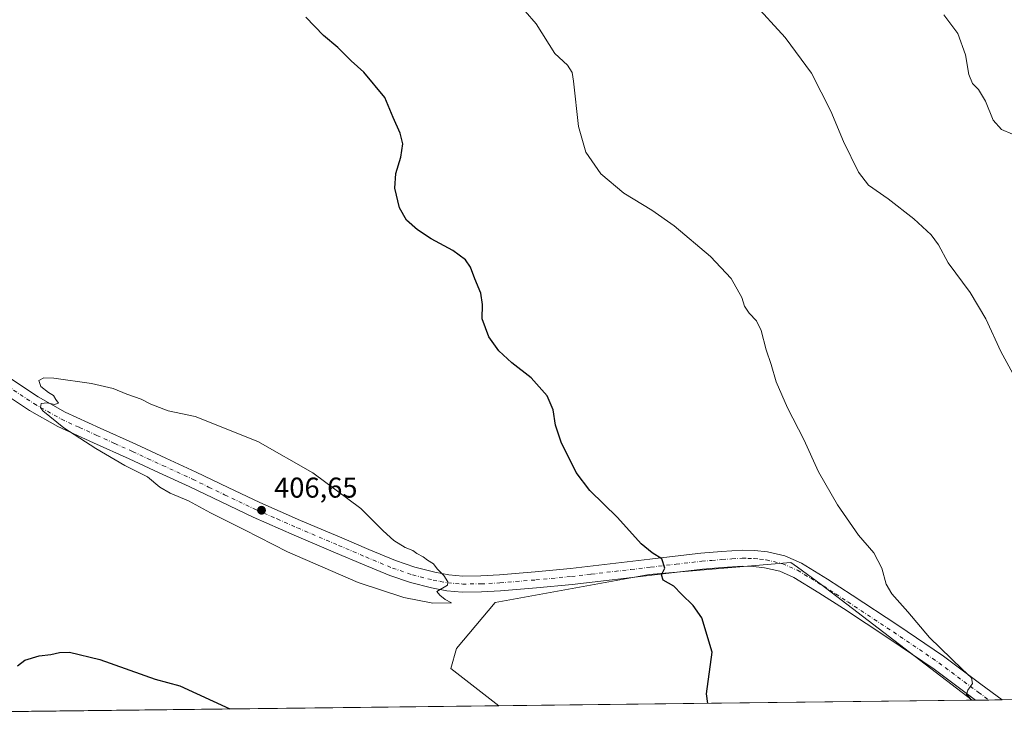
# Model space of a CAD drawing. Units: metres. Extents: x 580587 to 584044, y 4691885 to 4694238.
# Drawn here: x 580936 to 581281, y 4691885 to 4692131 of the extents above; entities that cross this region are included whole.
import ezdxf

# ---------------------------------------------------------------- set-up
doc = ezdxf.new("R2010")
doc.units = ezdxf.units.M
doc.header["$MEASUREMENT"] = 0
doc.linetypes.add('DGN Style 4', pattern=[2.6384748266838614, 1.318413404963828, -0.6592067024819142, 0.001648016756204785, -0.6592067024819142])
for name, color, linetype, lineweight in [('Comarca CxS', 21, 'Continuous', 0), ('Comunidad Autónoma CxS', 142, 'Continuous', 0), ('Cultivos herbáceos CxS', 92, 'Continuous', 0), ('Cultivos leñosos CxS', 92, 'Continuous', 0), ('Curva de nivel maestra', 30, 'Continuous', 30), ('Curva de nivel normal', 30, 'Continuous', 0), ('Espacio natural protegido CxS', 121, 'Continuous', 0), ('Municipio CxS', 4, 'Continuous', 0), ('Pista no pavimentada Cxs', 111, 'Continuous', 0), ('Pista no pavimentada eje', 91, 'DGN Style 4', 0), ('Provincia CxS', 1, 'Continuous', 0), ('Punto de cota en terreno', 7, 'Continuous', 0), ('Rótulo de punto de cota en terreno', 7, 'Continuous', 0), ('Suelo desnudo CxS', 253, 'Continuous', 0)]:
    doc.layers.add(name, color=color, linetype=linetype, lineweight=lineweight)
doc.styles.add('Style-Arial', font='txt')

# ---------------------------------------------------------------- blocks, each defined once
blk = doc.blocks.new('*U9')
at = {"layer": 'Cultivos herbáceos CxS', "color": 92, "linetype": 'Continuous', "lineweight": 0}
blk.add_polyline3d([(581714.4495999999, 4691897.7764, 373.6440000000002), (581269.5190000003, 4691892.535300001, 395.0495999999985), (581216.6721000001, 4691933.0485, 396.9339000000036), (581208.4046, 4691939.0503, 397.2111000000005), (581206.0563000003, 4691940.754699999, 397.2146000000066), (581206.0405000001, 4691940.670700001, 397.2225000000035), (581156.4948000005, 4691936.5415, 400.2958999999973), (581102.7518999996, 4691926.759299999, 404.0687999999937), (581089.1564999997, 4691910.607899999, 403.4348000000027), (581087.1759000003, 4691903.607899999, 403.2054000000062), (581104.0097000003, 4691890.5856, 402.2856000000029), (580929.8053000001, 4691888.533500001, 399.7174999999988)], dxfattribs=at)
blk = doc.blocks.new('*U11')
at = {"layer": 'Municipio CxS', "color": 4, "linetype": 'Continuous', "lineweight": 0, "flags": 128}
blk.add_lwpolyline([(583743.4726243229, 4691921.677839741), (580613.710000602, 4691884.809983063), (580587.090000601, 4694197.939983036)], dxfattribs=at)
blk = doc.blocks.new('5PATER')
at = {"layer": 'Suelo desnudo CxS', "linetype": 'Continuous', "lineweight": 0}
h = blk.add_hatch(color=51, dxfattribs=at)
edge = h.paths.add_edge_path()
edge.add_ellipse((0, 0), major_axis=(-0.1095731443231308, -0.1110710700762829), ratio=0.9994222409660322, start_angle=0, end_angle=360)

msp = doc.modelspace()

# ---------------------------------------------------------------- linework, layer by layer
at = {"layer": 'Comarca CxS', "color": 21, "linetype": 'Continuous', "lineweight": 0, "flags": 128}
msp.add_lwpolyline([(583743.4726243229, 4691921.677839741), (580613.710000602, 4691884.809983063), (580587.090000601, 4694197.939983036), (581334.4152558949, 4694206.752785998), (582977.2767728087, 4694226.126210175), (584016.4000006285, 4694238.379983038), (584032.1661000008, 4692925.1135), (584043.8845505207, 4691948.997144151), (584044.1700006261, 4691925.219983062), (584028.5245034515, 4691925.035682838)], close=True, dxfattribs=at)
at = {"layer": 'Comunidad Autónoma CxS', "color": 142, "linetype": 'Continuous', "lineweight": 0, "flags": 128}
msp.add_lwpolyline([(583743.4726243229, 4691921.677839741), (580613.710000602, 4691884.809983063), (580587.090000601, 4694197.939983036), (581334.4152558949, 4694206.752785998), (582977.2767728087, 4694226.126210175), (584016.4000006285, 4694238.379983038), (584032.1661000008, 4692925.1135), (584043.8845505207, 4691948.997144151), (584044.1700006261, 4691925.219983062), (584028.5245034515, 4691925.035682838)], close=True, dxfattribs=at)
at = {"layer": 'Cultivos herbáceos CxS', "color": 92, "linetype": 'Continuous', "lineweight": 0, "extrusion": (0.05027132962903812, 0.0005922193414262067, 0.9987354217677374), "elevation": 32394.23318719906, "flags": 128}
msp.add_lwpolyline([(4684719.853864894, -636005.09030509), (4684719.853864894, -635683.6808857822)], dxfattribs=at)
at = {"layer": 'Cultivos herbáceos CxS', "color": 92, "linetype": 'Continuous', "lineweight": 0, "extrusion": (-0.01473823139551087, -0.000173614011101042, 0.9998913712966562), "elevation": -8976.781403794132, "flags": 128}
msp.add_lwpolyline([(581046.8228600842, 4691889.097816025), (580872.5995318044, 4691887.045715995)], dxfattribs=at)
at = {"layer": 'Cultivos herbáceos CxS', "color": 92, "linetype": 'Continuous', "lineweight": 0, "extrusion": (0.05439808989039298, 0.0006421124644896232, 0.9985191212529982), "elevation": 35027.13880344859, "flags": 128}
msp.add_lwpolyline([(4684704.901146218, -635644.9865637968), (4684704.901146217, -635643.8156483689)], dxfattribs=at)
at = {"layer": 'Cultivos herbáceos CxS', "color": 92, "linetype": 'Continuous', "lineweight": 0, "extrusion": (0.05387471066157485, 0.000634765576122034, 0.998547501435858), "elevation": 34688.45419795808, "flags": 128}
msp.add_lwpolyline([(4684718.710931629, -635566.4084139687), (4684718.710931629, -635561.7757639961)], dxfattribs=at)
at = {"layer": 'Cultivos herbáceos CxS', "color": 92, "linetype": 'Continuous', "lineweight": 0, "extrusion": (0.0753095272409024, 0.0008872969047581227, 0.997159810567471), "elevation": 48332.28603022941, "flags": 128}
msp.add_lwpolyline([(4684718.872721637, -634678.1163527096), (4684718.872721637, -634673.4771554625)], dxfattribs=at)
at = {"layer": 'Cultivos herbáceos CxS', "color": 92, "linetype": 'Continuous', "lineweight": 0}
msp.add_polyline3d([(581269.5188999996, 4691892.535399999, 395.0495999999985), (581216.6721000001, 4691933.0485, 396.9339000000036), (581208.4046, 4691939.0503, 397.2111000000005), (581206.0563000003, 4691940.754699999, 397.2146000000066), (581206.0405000001, 4691940.670700001, 397.2225000000035), (581156.4948000005, 4691936.5415, 400.2958999999973), (581102.7518999996, 4691926.759299999, 404.0687999999937), (581089.1564999997, 4691910.607899999, 403.4348000000027), (581087.1759000003, 4691903.607899999, 403.2054000000062), (581104.0096000005, 4691890.585700001, 402.2856000000029)], dxfattribs=at)
at = {"layer": 'Cultivos leñosos CxS', "color": 92, "linetype": 'Continuous', "lineweight": 0, "extrusion": (0.04367182067318873, 0.0005144277788888524, 0.999045798471296), "elevation": 28193.41069529457, "flags": 128}
msp.add_lwpolyline([(4684720.528781249, -635868.4380098402), (4684720.528781249, -635702.7591366468)], dxfattribs=at)
at = {"layer": 'Cultivos leñosos CxS', "color": 92, "linetype": 'Continuous', "lineweight": 0}
msp.add_polyline3d([(581269.5190000003, 4691892.535300001, 395.0495999999985), (581104.0097000003, 4691890.5856, 402.2856000000029), (581087.1759000003, 4691903.607899999, 403.2054000000062), (581089.1564999997, 4691910.607899999, 403.4348000000027), (581102.7518999996, 4691926.759299999, 404.0687999999937), (581156.4948000005, 4691936.5415, 400.2958999999973), (581206.0405000001, 4691940.670700001, 397.2225000000035), (581206.0563000003, 4691940.754699999, 397.2146000000066), (581208.4046, 4691939.0503, 397.2111000000005), (581216.6721000001, 4691933.0485, 396.9339000000036)], close=True, dxfattribs=at)
msp.add_polyline3d([(581269.5188999996, 4691892.535399999, 395.0495999999985), (581216.6721000001, 4691933.0485, 396.9339000000036), (581208.4046, 4691939.0503, 397.2111000000005), (581206.0563000003, 4691940.754699999, 397.2146000000066), (581206.0405000001, 4691940.670700001, 397.2225000000035), (581156.4948000005, 4691936.5415, 400.2958999999973), (581102.7518999996, 4691926.759299999, 404.0687999999937), (581089.1564999997, 4691910.607899999, 403.4348000000027), (581087.1759000003, 4691903.607899999, 403.2054000000062), (581104.0096000005, 4691890.585700001, 402.2856000000029)], dxfattribs=at)
at = {"layer": 'Curva de nivel maestra', "color": 30, "linetype": 'Continuous', "lineweight": 30, "elevation": 400, "flags": 128}
for points in [[(581177.0949999997, 4691891.446699999), (581176.5499999998, 4691894.720100001), (581178.54, 4691909.390100001), (581174.9699999997, 4691921.360099999), (581171.9800000004, 4691925.6501), (581167.8099999996, 4691929.6601), (581165.1399999997, 4691932.4901), (581161.4299999997, 4691934.4801), (581160.9000000004, 4691936.450099999), (581161.9699999997, 4691938.780099999), (581161, 4691942.050100001), (581157.5499999998, 4691944.0701), (581153.7800000003, 4691947.2401), (581145.4800000004, 4691956.4301), (581135.75, 4691965.850099999), (581131.0199999996, 4691972.220100001), (581125.7999999998, 4691982.780099999), (581123.7400000002, 4691988.780099999), (581122.9800000004, 4691994.120100001), (581120.8600000005, 4691998.970100001), (581115.3300000001, 4692005.270099999), (581108.5700000003, 4692010.600099999), (581103.9800000004, 4692014.8201), (581100.4800000004, 4692019.6601), (581098.0999999996, 4692025.940099999), (581098.25, 4692031.020099999), (581097.6399999997, 4692034.880100001), (581095.5499999998, 4692039.9101), (581094.0700000003, 4692044.0601), (581092.3200000003, 4692046.640100001), (581087.8899999997, 4692049.870100001), (581080.3300000001, 4692053.940099999), (581075.5300000003, 4692057.130100001), (581071.7100000001, 4692060.470100001), (581069.25, 4692064.840100001), (581067.6699999999, 4692071.710100001), (581067.9600000001, 4692076.840100001), (581069.7199999997, 4692082.5601), (581070.4000000004, 4692087.190099999), (581069.4800000004, 4692090.940099999), (581067.04, 4692096.440099999), (581064.1100000005, 4692103.3301), (581056.79, 4692112.200099999), (581052.3700000001, 4692116.2601), (581047.7400000002, 4692120.890100001), (581042.7199999997, 4692125.0601), (581036.4900000002, 4692131.4901)], [(580935.6399999997, 4691904.620100001), (580938.2800000003, 4691906.5801), (580943.2400000002, 4691908.0801), (580947.2999999998, 4691908.4801), (580950.4199999999, 4691909.2601), (580953.8399999999, 4691909.3201), (580964.4400000004, 4691906.8301), (580983.8600000005, 4691899.950099999), (580992.4199999999, 4691897.620100001), (581009.9556, 4691889.4779)]]:
    msp.add_lwpolyline(points, dxfattribs=at)
at = {"layer": 'Curva de nivel normal', "color": 30, "linetype": 'Continuous', "lineweight": 0, "flags": 128}
for points, elevation in [([(581269.1270000003, 4691892.5308), (581268.54, 4691893.470100001), (581267.4699999997, 4691894.540100001), (581267.9400000004, 4691896.040100001), (581269.6299999999, 4691898.350099999), (581269.2800000003, 4691900.380100001), (581265.9699999997, 4691903.360099999), (581254.5499999998, 4691914.470100001), (581247.0099999999, 4691923.4901), (581241.4199999999, 4691929.780099999), (581239.4400000004, 4691933.190099999), (581237.8700000001, 4691938.690099999), (581235.1100000005, 4691944.110099999), (581229.7800000003, 4691950.2601), (581222.3799999999, 4691960.920100001), (581215.7999999998, 4691972.4301), (581210.5899999999, 4691983.800100001), (581204.8600000005, 4691994.880100001), (581201, 4692003.870100001), (581199.2199999997, 4692009.9301), (581197.4199999999, 4692015.1601), (581195.6900000004, 4692021.9301), (581194.0300000003, 4692025.300100001), (581191.4600000001, 4692027.960100001), (581189.8700000001, 4692030.370100001), (581188.9199999999, 4692033.420100001), (581185.2199999997, 4692040.0601), (581177.9400000004, 4692047.780099999), (581165.2800000003, 4692058.450099999), (581157.5, 4692064.0101), (581147.7199999997, 4692069.950099999), (581139.6600000003, 4692076.7301), (581134.3799999999, 4692084.280099999), (581131.79, 4692093.2301), (581130.0800000001, 4692109.130100001), (581129.5899999999, 4692112.130100001), (581128.0300000003, 4692114.690099999), (581123.5099999999, 4692118.8201), (581117.0300000003, 4692129.200099999), (581101.6799999997, 4692146.940099999)], 395), ([(581287.2800000003, 4692000.130100001), (581279.5099999999, 4692014.5701), (581274.2999999998, 4692025.9901), (581268.8099999996, 4692035.200099999), (581261.0499999998, 4692045.5601), (581257.6799999997, 4692051.850099999), (581255.1799999997, 4692055.350099999), (581249.1399999997, 4692060.9801), (581240.0800000001, 4692067.920100001), (581233.1900000004, 4692072.700099999), (581229.7300000004, 4692077.2401), (581224.5099999999, 4692088.020099999), (581220.0899999999, 4692098.600099999), (581213.3499999996, 4692111.860099999), (581204.1500000004, 4692124.3301), (581192.7699999996, 4692136.700099999)], 390.0000000000001), ([(581259.5899999999, 4692132.280099999), (581264.5099999999, 4692125.7601), (581267.1399999997, 4692118.370100001), (581268.3700000001, 4692111.380100001), (581269.5700000003, 4692108.290100001), (581271.6600000003, 4692106.1601), (581274.1799999997, 4692102.1601), (581276.8200000003, 4692095.4801), (581279.79, 4692092.200099999), (581283.5700000003, 4692090.610099999)], 385.0000000000001), ([(580944.9299999997, 4692005.290100001), (580943.0899999999, 4692004.390100001), (580943.7999999998, 4692002.3301), (580946.5700000003, 4692000.130100001), (580948.29, 4691999.130100001), (580949.0499999998, 4691997.710100001), (580950.0700000003, 4691996.5101), (580948.6600000003, 4691995.9801), (580946.0599999996, 4691996.600099999), (580943.9299999997, 4691996.3301), (580943.7300000004, 4691994.9801), (580944.5700000003, 4691993.7601), (580951.9299999997, 4691987.850099999), (580963.0999999996, 4691980.610099999), (580973.1699999999, 4691974.6801), (580981.1100000005, 4691970.6601), (580985.4400000004, 4691967.110099999), (580989.0599999996, 4691964.960100001), (580995.4400000004, 4691962.300100001), (581003.1200000001, 4691958.090100001), (581015.0199999996, 4691952.140100001), (581030.0499999998, 4691944.4901), (581054.7599999999, 4691933.670100001), (581070.7599999999, 4691928.5001), (581080.8899999997, 4691926.540100001), (581087.4100000003, 4691926.630100001), (581085.2199999997, 4691927.8301), (581083.3200000003, 4691929.270099999), (581082.29, 4691930.620100001), (581086.0099999999, 4691932.840100001), (581086.1900000004, 4691933.920100001), (581084.7400000002, 4691936.130100001), (581082.3700000001, 4691938.450099999), (581081.1799999997, 4691940.300100001), (581079.0099999999, 4691941.530099999), (581077.4699999997, 4691942.6501), (581075.3200000003, 4691943.840100001), (581073.8700000001, 4691944.9101), (581071.25, 4691945.960100001), (581067.25, 4691948.380100001), (581063.4800000004, 4691951.7601), (581055.7400000002, 4691959.5801), (581038.9699999997, 4691972.140100001), (581019.6600000003, 4691983.020099999), (580997.8600000005, 4691991.800100001), (580988.3399999999, 4691993.7401), (580982.2800000003, 4691996.050100001), (580978.9400000004, 4691997.890100001), (580973.9400000004, 4691999.550100001), (580969.1299999999, 4692001.5701), (580961.5099999999, 4692003.370100001), (580948.4100000003, 4692005.2401), (580944.9299999997, 4692005.290100001)], 405)]:
    msp.add_lwpolyline(points, dxfattribs=dict(at, elevation=elevation))
at = {"layer": 'Espacio natural protegido CxS', "color": 121, "linetype": 'Continuous', "lineweight": 0, "flags": 128}
msp.add_lwpolyline([(583743.4726243229, 4691921.677839741), (580613.710000602, 4691884.809983063), (580587.090000601, 4694197.939983036), (581334.4152558949, 4694206.752785998), (582977.2767728087, 4694226.126210175)], dxfattribs=at)
at = {"layer": 'Pista no pavimentada Cxs', "color": 111, "linetype": 'Continuous', "lineweight": 0, "extrusion": (0.06280949119303922, 0.0007400294544986904, 0.9980252602877736), "elevation": 40375.78271293604, "flags": 128}
msp.add_lwpolyline([(4684718.791826957, -635234.504311187), (4684718.791826956, -635225.234062756)], dxfattribs=at)
at = {"layer": 'Pista no pavimentada Cxs', "color": 111, "linetype": 'Continuous', "lineweight": 0}
for points in [[(580933.5900999998, 4692004.870100001, 404.6484999999957), (580942.8701, 4691998.700099999, 405.1254999999946), (580952.3101000004, 4691993.350099999, 405.4789000000019), (580964.5900999998, 4691987.7401, 405.7600999999996), (580977.1101000002, 4691982.0601, 406.0568999999959), (580987.6001000004, 4691977.2301, 406.210500000001), (580998.1101000002, 4691972.370100001, 406.4152000000031), (581009.3201000001, 4691966.950099999, 406.5442000000039), (581020.4401000004, 4691961.6501, 406.6343999999954), (581034.6700999998, 4691955.420100001, 406.437699999995), (581049.0401, 4691949.290100001, 406.2366999999941), (581058.5100999996, 4691945.2601, 406.0010000000038), (581067.8400999998, 4691941.380100001, 405.6665999999968), (581074.6201, 4691939.0701, 405.5056999999942), (581081.6501000002, 4691937.3201, 405.3429999999935), (581086.5301000001, 4691936.380100001, 404.8908999999985), (581091.3400999998, 4691935.9801, 404.4811000000045), (581097.6700999998, 4691936.040100001, 404.0617999999959), (581104.1901000004, 4691936.4101, 403.5506000000024), (581116.6300999997, 4691937.4101, 402.7446000000054), (581129.0601000004, 4691938.630100001, 401.818299999999), (581142.8901000004, 4691940.2601, 400.9098999999987), (581156.7901, 4691941.890100001, 400.0987000000023), (581165.6901000004, 4691942.920100001, 399.5950000000012), (581174.6601, 4691943.950099999, 399.0645999999979), (581181.7901, 4691944.5801, 398.6426000000066), (581189.0500999996, 4691945.0001, 398.3313999999955), (581193.4200999998, 4691944.950099999, 398.2783999999957), (581197.8901000004, 4691944.4101, 397.7805999999982), (581203.9801000003, 4691943.0001, 397.4043999999994), (581209.7600999996, 4691940.470100001, 397.0559000000067), (581218.8901000004, 4691934.890100001, 396.7942000000039), (581227.5100999996, 4691929.300100001, 396.3261000000057), (581243.5100999996, 4691918.7501, 395.6186000000016), (581259.4401000004, 4691907.9301, 395.3954999999987), (581272.5601000004, 4691898.1501, 394.6980999999942), (581279.9395000003, 4691892.658, 394.5258000000031), (581270.6880999999, 4691892.549000001, 395.1080999999977), (581256.1901000004, 4691903.360099999, 395.6349999999948), (581240.3901000004, 4691914.090100001, 396.1030000000028), (581224.4401000004, 4691924.610099999, 397.0510999999969), (581215.9001000002, 4691930.140100001, 397.6554000000033), (581207.1601, 4691935.4901, 397.5332999999956), (581202.2100999998, 4691937.6601, 397.6949000000022), (581196.9200999998, 4691938.880100001, 398.0339999999997), (581193.0500999996, 4691939.340100001, 398.3641999999964), (581189.1801000005, 4691939.390100001, 398.5335000000051), (581182.2001, 4691938.9801, 398.8997999999993), (581175.2301000003, 4691938.370100001, 399.3850999999996), (581166.3300999999, 4691937.350099999, 400.1300999999949), (581157.4401000004, 4691936.3201, 400.311600000001), (581143.5500999996, 4691934.6801, 401.170499999993), (581129.6601, 4691933.050100001, 402.1833999999944), (581117.1201, 4691931.8201, 402.8693999999959), (581104.5701000001, 4691930.8101, 403.883799999996), (581097.8601000002, 4691930.4301, 404.5265999999974), (581091.1300999997, 4691930.370100001, 404.7376999999979), (581085.7701000003, 4691930.8201, 405.0215000000026), (581080.4401000004, 4691931.840100001, 405.2998999999982), (581073.0401, 4691933.6801, 405.5610000000015), (581065.8501000004, 4691936.130100001, 405.7229999999981), (581056.3300999999, 4691940.090100001, 406.0663000000059), (581046.8400999998, 4691944.130100001, 406.2670999999973), (581032.4501, 4691950.270099999, 406.2403000000049), (581018.1101000002, 4691956.540100001, 406.3073000000004), (581006.8901000004, 4691961.890100001, 406.2694999999949), (580995.7100999998, 4691967.290100001, 406.4608000000007), (580985.2500999998, 4691972.130100001, 406.1373000000021), (580974.7801000001, 4691976.960100001, 405.9458000000013), (580962.2600999996, 4691982.630100001, 405.3141000000033), (580949.7600999996, 4691988.350099999, 404.8173999999999), (580939.9301000005, 4691993.9101, 404.7862000000023), (580930.4901000002, 4692000.190099999, 404.1701999999932)], [(580933.5900999998, 4692004.870100001, 404.6484999999957), (580942.8701, 4691998.700099999, 405.1254999999946), (580952.3101000004, 4691993.350099999, 405.4789000000019), (580964.5900999998, 4691987.7401, 405.7600999999996), (580977.1101000002, 4691982.0601, 406.0568999999959), (580987.6001000004, 4691977.2301, 406.210500000001), (580998.1101000002, 4691972.370100001, 406.4152000000031), (581009.3201000001, 4691966.950099999, 406.5442000000039), (581020.4401000004, 4691961.6501, 406.6343999999954), (581034.6700999998, 4691955.420100001, 406.437699999995), (581049.0401, 4691949.290100001, 406.2366999999941), (581058.5100999996, 4691945.2601, 406.0010000000038), (581067.8400999998, 4691941.380100001, 405.6665999999968), (581074.6201, 4691939.0701, 405.5056999999942), (581081.6501000002, 4691937.3201, 405.3429999999935), (581086.5301000001, 4691936.380100001, 404.8908999999985)], [(581270.6880999999, 4691892.549000001, 395.1080999999977), (581256.1901000004, 4691903.360099999, 395.6349999999948), (581240.3901000004, 4691914.090100001, 396.1030000000028), (581224.4401000004, 4691924.610099999, 397.0510999999969), (581215.9001000002, 4691930.140100001, 397.6554000000033), (581207.1601, 4691935.4901, 397.5332999999956), (581202.2100999998, 4691937.6601, 397.6949000000022), (581196.9200999998, 4691938.880100001, 398.0339999999997), (581193.0500999996, 4691939.340100001, 398.3641999999964), (581189.1801000005, 4691939.390100001, 398.5335000000051), (581182.2001, 4691938.9801, 398.8997999999993), (581175.2301000003, 4691938.370100001, 399.3850999999996), (581166.3300999999, 4691937.350099999, 400.1300999999949), (581157.4401000004, 4691936.3201, 400.311600000001), (581143.5500999996, 4691934.6801, 401.170499999993), (581129.6601, 4691933.050100001, 402.1833999999944), (581117.1201, 4691931.8201, 402.8693999999959), (581104.5701000001, 4691930.8101, 403.883799999996), (581097.8601000002, 4691930.4301, 404.5265999999974), (581091.1300999997, 4691930.370100001, 404.7376999999979), (581085.7701000003, 4691930.8201, 405.0215000000026), (581080.4401000004, 4691931.840100001, 405.2998999999982), (581073.0401, 4691933.6801, 405.5610000000015), (581065.8501000004, 4691936.130100001, 405.7229999999981), (581056.3300999999, 4691940.090100001, 406.0663000000059), (581046.8400999998, 4691944.130100001, 406.2670999999973), (581032.4501, 4691950.270099999, 406.2403000000049), (581018.1101000002, 4691956.540100001, 406.3073000000004), (581006.8901000004, 4691961.890100001, 406.2694999999949), (580995.7100999998, 4691967.290100001, 406.4608000000007), (580985.2500999998, 4691972.130100001, 406.1373000000021), (580974.7801000001, 4691976.960100001, 405.9458000000013), (580962.2600999996, 4691982.630100001, 405.3141000000033), (580949.7600999996, 4691988.350099999, 404.8173999999999), (580939.9301000005, 4691993.9101, 404.7862000000023), (580930.4901000002, 4692000.190099999, 404.1701999999932)], [(581086.5301000001, 4691936.380100001, 404.8908999999985), (581091.3400999998, 4691935.9801, 404.4811000000045), (581097.6700999998, 4691936.040100001, 404.0617999999959), (581104.1901000004, 4691936.4101, 403.5506000000024), (581116.6300999997, 4691937.4101, 402.7446000000054), (581129.0601000004, 4691938.630100001, 401.818299999999), (581142.8901000004, 4691940.2601, 400.9098999999987), (581156.7901, 4691941.890100001, 400.0987000000023), (581165.6901000004, 4691942.920100001, 399.5950000000012), (581174.6601, 4691943.950099999, 399.0645999999979), (581181.7901, 4691944.5801, 398.6426000000066), (581189.0500999996, 4691945.0001, 398.3313999999955), (581193.4200999998, 4691944.950099999, 398.2783999999957), (581197.8901000004, 4691944.4101, 397.7805999999982), (581203.9801000003, 4691943.0001, 397.4043999999994), (581209.7600999996, 4691940.470100001, 397.0559000000067), (581218.8901000004, 4691934.890100001, 396.7942000000039), (581227.5100999996, 4691929.300100001, 396.3261000000057), (581243.5100999996, 4691918.7501, 395.6186000000016), (581259.4401000004, 4691907.9301, 395.3954999999987), (581272.5601000004, 4691898.1501, 394.6980999999942), (581279.9393999996, 4691892.658, 394.5258000000031)]]:
    msp.add_polyline3d(points, dxfattribs=at)
at = {"layer": 'Pista no pavimentada eje', "color": 91, "linetype": 'DGN Style 4', "lineweight": 0}
msp.add_polyline3d([(580932.0401, 4692002.530099999, 404.5461000000068), (580941.4001000002, 4691996.3051, 405.1371999999974), (580946.1201, 4691993.630100001, 405.155700000003), (580951.0351, 4691990.850099999, 405.2406999999948), (580957.2851, 4691987.9901, 405.4409000000014), (580963.4250999996, 4691985.1851, 405.5911000000052), (580969.6851000004, 4691982.350099999, 405.8696000000054), (580975.9451000001, 4691979.5101, 406.1321000000025), (580981.1901000004, 4691977.095100001, 406.1469999999972), (580986.4250999996, 4691974.6801, 406.3022000000055), (580996.9101, 4691969.8301, 406.4355000000069), (581002.5151000004, 4691967.120100001, 406.4391000000033), (581008.1051000003, 4691964.420100001, 406.4762000000046), (581019.2751000002, 4691959.095100001, 406.5448999999935), (581026.4451000001, 4691955.960100001, 406.491399999999), (581033.5601000004, 4691952.845100001, 406.4771000000038), (581047.9401000004, 4691946.710100001, 406.3310999999958), (581057.4200999998, 4691942.675100001, 406.0991999999969), (581066.8450999996, 4691938.755100001, 405.726999999999), (581073.8300999999, 4691936.3751, 405.5434999999998), (581081.0450999998, 4691934.5801, 405.3153000000021), (581083.4851000002, 4691934.110099999, 405.1426999999967), (581086.1501000002, 4691933.600099999, 404.9737000000023), (581088.8300999999, 4691933.3751, 404.803700000004), (581091.2351000002, 4691933.175100001, 404.6398999999947), (581097.7651000004, 4691933.235099999, 404.3485999999975), (581104.3800999997, 4691933.610099999, 403.7458999999944), (581116.8750999998, 4691934.6151, 402.8018000000012), (581129.3601000002, 4691935.840100001, 401.9924000000028), (581136.3051000005, 4691936.655099999, 401.7222000000039), (581150.1651, 4691938.290100001, 400.6258999999991), (581157.1151000002, 4691939.1051, 400.2200000000012), (581166.0100999996, 4691940.1351, 399.8798999999999), (581174.9451000001, 4691941.1601, 399.2305999999954), (581178.4301000005, 4691941.465100001, 399.0482000000048), (581181.9951, 4691941.780099999, 398.7912999999971), (581185.4851000002, 4691941.985099999, 398.5954000000056), (581189.1151000002, 4691942.1951, 398.4998000000051), (581191.0500999996, 4691942.170100001, 398.5203000000038), (581193.2351000002, 4691942.145099999, 398.4529999999941), (581195.1700999998, 4691941.915100001, 398.2342000000062), (581197.4051000001, 4691941.645099999, 397.9918000000035), (581200.0500999996, 4691941.0351, 397.7924000000057), (581203.0950999996, 4691940.3301, 397.5809000000008), (581208.4600999998, 4691937.9801, 397.3031999999948), (581213.0251000002, 4691935.190099999, 397.3889999999956), (581217.3951000003, 4691932.515100001, 397.3381999999983), (581221.7050999999, 4691929.720100001, 396.9236999999994), (581225.9751000004, 4691926.9551, 396.6929999999993), (581241.9501, 4691916.420100001, 395.8858999999939), (581257.8151000004, 4691905.645099999, 395.6141999999964), (581271.6300999997, 4691895.345100001, 394.9254999999976), (581275.3137999997, 4691892.603499999, 394.7571000000025)], dxfattribs=at)
at = {"layer": 'Provincia CxS', "color": 1, "linetype": 'Continuous', "lineweight": 0, "flags": 128}
msp.add_lwpolyline([(583743.4726243229, 4691921.677839741), (580613.710000602, 4691884.809983063), (580587.090000601, 4694197.939983036), (581334.4152558949, 4694206.752785998), (582977.2767728087, 4694226.126210175), (584016.4000006285, 4694238.379983038), (584032.1661000008, 4692925.1135), (584043.8845505207, 4691948.997144151), (584044.1700006261, 4691925.219983062), (584028.5245034515, 4691925.035682838)], close=True, dxfattribs=at)

# ---------------------------------------------------------------- block references
at = {"layer": 'Cultivos herbáceos CxS', "color": 92, "linetype": 'Continuous', "lineweight": 0}
msp.add_blockref('*U9', (0, 0), dxfattribs=at)
at = {"layer": 'Municipio CxS', "color": 4, "linetype": 'Continuous', "lineweight": 0}
msp.add_blockref('*U11', (0, 0), dxfattribs=at)
at = {"layer": 'Punto de cota en terreno', "color": 7, "linetype": 'Continuous', "lineweight": 0, "xscale": 10, "yscale": 10, "zscale": 10}
msp.add_blockref('5PATER', (581021, 4691959, 406.6499999999942), dxfattribs=at)

# ---------------------------------------------------------------- texts
at = {"layer": 'Rótulo de punto de cota en terreno', "color": 7, "linetype": 'Continuous', "lineweight": 0, "style": 'Style-Arial'}
msp.add_text('406,65', height=7.000000000000002, dxfattribs=at).set_placement((581025.4096999997, 4691963.409700001))

doc.saveas('drawing.dxf')
